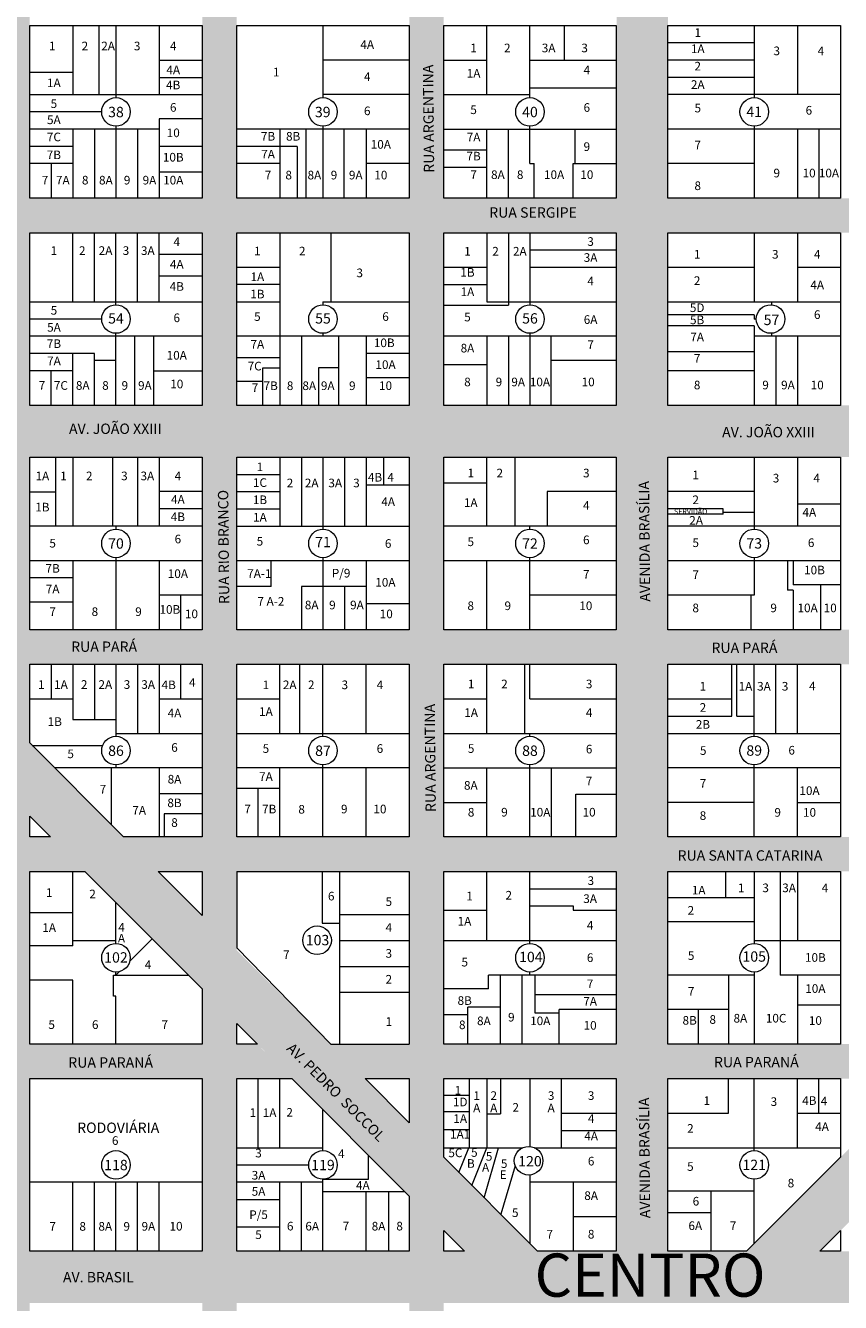
# Model space of a CAD drawing. Units: millimetres. Extents: x 2381 to 8553, y 1312 to 5993.
# Drawn here: x 5288 to 5760, y 3326 to 4066 of the extents above; entities that cross this region are included whole.
import ezdxf
from ezdxf.enums import TextEntityAlignment as Align

# ---------------------------------------------------------------- set-up
doc = ezdxf.new("R2010")
doc.units = ezdxf.units.MM
doc.linetypes.add('CENTER', pattern=[50.8, 31.75, -6.35, 6.35, -6.35])
doc.linetypes.add('CONTÍNUO', pattern=[0])
for name, color, linetype in [('00 - DEMARCAÇÃO DE QUADRAS', 3, 'Continuous'), ('00 - DIVISÃO DE LOTES', 251, 'Continuous'), ('00 - INSTITUCIONAIS', 30, 'Continuous'), ('00 - NÚMERO LOTES', 7, 'CONTÍNUO'), ('00 - PERÍMETROS BAIRROS E CIDADE', 30, 'Continuous'), ('00 - RECUO', 7, 'Continuous'), ('00 - TEXTO BAIRROS', 5, 'Continuous'), ('00 - TEXTO RUAS', 7, 'Continuous')]:
    doc.layers.add(name, color=color, linetype=linetype)
doc.layers.add('00 - TEXTO QUADRAS', color=4, linetype='CONTÍNUO', lineweight=18)
doc.styles.get("Standard").update_dxf_attribs({"font": 'arial.ttf'})

msp = doc.modelspace()

# ---------------------------------------------------------------- hatches: boundary and pattern name
at = {"layer": '00 - RECUO'}
h = msp.add_hatch(color=150, dxfattribs=at)
h.dxf.hatch_style = 1
h.paths.add_polyline_path([(5630.81, 4572.94), (5635.36, 4595.67), (5654.48, 4589.56), (5659.54, 4582.83), (5660.81, 4577.36), (5660.48, 4572.04), (5660.48, 3326.07), (5630.48, 3326.07)])
h = msp.add_hatch(color=150, dxfattribs=at)
h.dxf.hatch_style = 1
h.paths.add_polyline_path([(6568.87, 4219.12), (6603.48, 4211.07), (5748.48, 3356.07), (5706.06, 3356.07)])
h = msp.add_hatch(color=150, dxfattribs=at)
h.dxf.hatch_style = 1
h.paths.add_polyline_path([(5530.48, 2366.07), (5510.48, 2366.07), (5510.48, 4182.07), (5530.48, 4182.37)])
edge = h.paths.add_edge_path(flags=17)
edge.add_line((5510.48, 2466.07), (5510.48, 2366.07))
h = msp.add_hatch(color=150, dxfattribs=at)
h.dxf.hatch_style = 1
h.paths.add_polyline_path([(5290.48, 2956.07), (5270.48, 2956.07), (5270.48, 4174.07), (5290.48, 4174.07)])
h = msp.add_hatch(color=150, dxfattribs=at)
h.dxf.hatch_style = 1
h.paths.add_polyline_path([(5410.48, 2466.07), (5390.48, 2466.07), (5390.48, 4178.07), (5410.48, 4177.07)])
h = msp.add_hatch(color=150, dxfattribs=at)
h.dxf.hatch_style = 1
h.paths.add_polyline_path([(4755.74, 4142.82), (4805.48, 4151.98), (4805.48, 4135.5), (5584.91, 3356.07), (5542.48, 3356.07)])
h = msp.add_hatch(color=150, dxfattribs=at)
h.dxf.hatch_style = 1
h.paths.add_polyline_path([(4974.91, 3966.07), (4994.91, 3946.07), (6296.06, 3946.07), (6316.06, 3966.07)])
h = msp.add_hatch(color=150, dxfattribs=at)
h.dxf.hatch_style = 1
h.paths.add_polyline_path([(5094.91, 3846.07), (5124.91, 3816.07), (6166.06, 3816.07), (6195.92, 3846.07)])
h = msp.add_hatch(color=150, dxfattribs=at)
h.dxf.hatch_style = 1
h.paths.add_polyline_path([(5224.91, 3716.07), (5244.91, 3696.07), (6046.06, 3696.07), (6066.06, 3716.07)])
h = msp.add_hatch(color=150, dxfattribs=at)
h.dxf.hatch_style = 1
h.paths.add_polyline_path([(5290.48, 3596.07), (5290.48, 3576.07), (5322.48, 3576.07), (5302.48, 3596.07)])
h = msp.add_hatch(color=150, dxfattribs=at)
h.dxf.hatch_style = 1
h.paths.add_polyline_path([(5344.91, 3596.07), (5364.91, 3576.07), (5926.06, 3576.07), (5946.06, 3596.07)])
h = msp.add_hatch(color=150, dxfattribs=at)
h.dxf.hatch_style = 1
h.paths.add_polyline_path([(5290.48, 3476.07), (5290.48, 3456.07), (5442.48, 3456.07), (5422.48, 3476.07)])
h = msp.add_hatch(color=150, dxfattribs=at)
h.dxf.hatch_style = 1
h.paths.add_polyline_path([(5464.91, 3476.07), (5484.91, 3456.07), (5806.06, 3456.07), (5826.06, 3476.07)])
h = msp.add_hatch(color=150, dxfattribs=at)
h.dxf.hatch_style = 1
h.paths.add_polyline_path([(3086.98, 3175.27), (3086.98, 3144.67), (3775.68, 3144.67), (3795.68, 3144.67), (4660.48, 3325.47), (4680.48, 3326.07), (6819.49, 3326.07), (6819.49, 3356.07), (4660.48, 3356.07), (3795.68, 3175.27), (3775.68, 3175.27)])

# ---------------------------------------------------------------- linework, layer by layer
at = {"layer": '00 - DEMARCAÇÃO DE QUADRAS', "lineweight": 5}
for p, q in [((5290.48, 4066.07), (5390.48, 4066.07)), ((5290.48, 3966.07), (5290.48, 4066.07)), ((5390.48, 4066.07), (5390.48, 3966.07)), ((5410.48, 3966.07), (5410.48, 4066.07)), ((5410.48, 4066.07), (5510.48, 4066.07)), ((5510.48, 4066.07), (5510.48, 3966.07)), ((5530.48, 4066.07), (5630.48, 4066.07)), ((5530.48, 3966.07), (5530.48, 4066.07)), ((5630.48, 4066.07), (5630.48, 3966.07)), ((5660.48, 3966.07), (5660.48, 4066.07)), ((5660.48, 4066.07), (5760.48, 4066.07)), ((5760.48, 4066.07), (5760.48, 3966.07)), ((5390.48, 3966.07), (5290.48, 3966.07)), ((5510.48, 3966.07), (5410.48, 3966.07)), ((5630.48, 3966.07), (5530.48, 3966.07)), ((5760.48, 3966.07), (5660.48, 3966.07)), ((5290.48, 3846.07), (5290.48, 3946.07)), ((5290.48, 3946.07), (5390.48, 3946.07)), ((5390.48, 3946.07), (5390.48, 3846.07)), ((5410.48, 3846.07), (5410.48, 3946.07)), ((5410.48, 3946.07), (5510.48, 3946.07)), ((5510.48, 3946.07), (5510.48, 3846.07)), ((5530.48, 3846.07), (5530.48, 3946.07)), ((5530.48, 3946.07), (5630.48, 3946.07)), ((5630.48, 3946.07), (5630.48, 3846.07)), ((5660.48, 3846.07), (5660.48, 3946.07)), ((5660.48, 3946.07), (5760.48, 3946.07)), ((5760.48, 3946.07), (5760.48, 3846.07)), ((5390.48, 3846.07), (5290.48, 3846.07)), ((5510.48, 3846.07), (5410.48, 3846.07)), ((5630.48, 3846.07), (5530.48, 3846.07)), ((5760.48, 3846.07), (5660.48, 3846.07)), ((5290.48, 3816.07), (5390.48, 3816.07)), ((5290.48, 3716.07), (5290.48, 3816.07)), ((5390.48, 3816.07), (5390.48, 3716.07)), ((5410.48, 3716.07), (5410.48, 3816.07)), ((5410.48, 3816.07), (5510.48, 3816.07)), ((5510.48, 3816.07), (5510.48, 3716.07)), ((5530.48, 3816.07), (5630.48, 3816.07)), ((5530.48, 3716.07), (5530.48, 3816.07)), ((5630.48, 3816.07), (5630.48, 3716.07)), ((5660.48, 3716.07), (5660.48, 3816.07)), ((5660.48, 3816.07), (5760.48, 3816.07)), ((5760.48, 3816.07), (5760.48, 3716.07)), ((5390.48, 3716.07), (5290.48, 3716.07)), ((5510.48, 3716.07), (5410.48, 3716.07)), ((5630.48, 3716.07), (5530.48, 3716.07)), ((5760.48, 3716.07), (5660.48, 3716.07)), ((5290.48, 3696.07), (5390.48, 3696.07)), ((5290.48, 3650.5), (5290.48, 3696.07)), ((5390.48, 3696.07), (5390.48, 3596.07)), ((5410.48, 3596.07), (5410.48, 3696.07)), ((5410.48, 3696.07), (5510.48, 3696.07)), ((5510.48, 3696.07), (5510.48, 3596.07)), ((5530.48, 3696.07), (5630.48, 3696.07)), ((5530.48, 3596.07), (5530.48, 3696.07)), ((5630.48, 3696.07), (5630.48, 3596.07)), ((5660.48, 3596.07), (5660.48, 3696.07)), ((5660.48, 3696.07), (5760.48, 3696.07)), ((5760.48, 3696.07), (5760.48, 3596.07)), ((5344.91, 3596.07), (5290.48, 3650.5)), ((5302.48, 3596.07), (5290.48, 3608.07)), ((5290.48, 3596.07), (5290.48, 3608.07)), ((5302.48, 3596.07), (5290.48, 3596.07)), ((5390.48, 3596.07), (5344.91, 3596.07)), ((5510.48, 3596.07), (5410.48, 3596.07)), ((5630.48, 3596.07), (5530.48, 3596.07)), ((5760.48, 3596.07), (5660.48, 3596.07)), ((5290.48, 3476.07), (5290.48, 3576.07)), ((5290.48, 3576.07), (5322.48, 3576.07)), ((5390.48, 3508.07), (5322.48, 3576.07)), ((5364.91, 3576.07), (5390.48, 3576.07)), ((5390.48, 3550.5), (5364.91, 3576.07)), ((5390.48, 3576.07), (5390.48, 3550.5)), ((5410.48, 3576.07), (5510.48, 3576.07)), ((5410.48, 3576.07), (5410.48, 3531.8)), ((5510.48, 3576.07), (5510.48, 3476.07)), ((5530.48, 3476.07), (5530.48, 3576.07)), ((5530.48, 3576.07), (5630.48, 3576.07)), ((5630.48, 3576.07), (5630.48, 3476.07)), ((5660.48, 3476.07), (5660.48, 3576.07)), ((5660.48, 3576.07), (5760.48, 3576.07)), ((5760.48, 3576.07), (5760.48, 3476.07)), ((5410.48, 3531.8), (5464.99, 3476.07)), ((5390.48, 3508.07), (5390.48, 3476.07)), ((5422.48, 3476.07), (5410.48, 3488.07)), ((5410.48, 3476.07), (5410.48, 3488.07)), ((5390.48, 3476.07), (5290.48, 3476.07)), ((5422.48, 3476.07), (5410.48, 3476.07)), ((5464.99, 3476.07), (5510.48, 3476.07)), ((5630.48, 3476.07), (5530.48, 3476.07)), ((5760.48, 3476.07), (5660.48, 3476.07)), ((5290.48, 3456.07), (5390.48, 3456.07)), ((5290.48, 3356.07), (5290.48, 3456.07)), ((5390.48, 3456.07), (5390.48, 3356.07)), ((5410.48, 3356.07), (5410.48, 3456.07)), ((5410.48, 3456.07), (5442.48, 3456.07)), ((5442.48, 3456.07), (5510.48, 3388.07)), ((5510.48, 3430.5), (5484.91, 3456.07)), ((5484.91, 3456.07), (5510.48, 3456.07)), ((5510.48, 3456.07), (5510.48, 3430.5)), ((5530.48, 3456.07), (5630.48, 3456.07)), ((5530.48, 3410.5), (5530.48, 3456.07)), ((5630.48, 3456.07), (5630.48, 3356.07)), ((5660.48, 3356.07), (5660.48, 3456.07)), ((5660.48, 3456.07), (5760.48, 3456.07)), ((5760.48, 3456.07), (5760.48, 3410.5)), ((5584.91, 3356.07), (5530.48, 3410.5)), ((5706.06, 3356.07), (5760.48, 3410.5)), ((5510.48, 3388.07), (5510.48, 3356.07)), ((5542.48, 3356.07), (5530.48, 3368.07)), ((5530.48, 3356.07), (5530.48, 3368.07)), ((5748.48, 3356.07), (5760.48, 3368.07)), ((5760.48, 3368.07), (5760.48, 3356.07)), ((5390.48, 3356.07), (5290.48, 3356.07)), ((5510.48, 3356.07), (5410.48, 3356.07)), ((5542.48, 3356.07), (5530.48, 3356.07)), ((5630.48, 3356.07), (5584.91, 3356.07)), ((5706.06, 3356.07), (5660.48, 3356.07)), ((5760.48, 3356.07), (5748.48, 3356.07))]:
    msp.add_line(p, q, dxfattribs=at)
at = {"layer": '00 - DIVISÃO DE LOTES', "lineweight": 5}
for p, q in [((5315.48, 4066.07), (5315.48, 4026.07)), ((5330.48, 4066.07), (5330.48, 4026.07)), ((5340.48, 4066.07), (5340.48, 4024.35)), ((5365.48, 4066.07), (5365.48, 4026.07)), ((5460.48, 4066.07), (5460.48, 4024.35)), ((5555.48, 4026.07), (5555.48, 4066.07)), ((5580.48, 4024.35), (5580.48, 4066.07)), ((5600.48, 4046.07), (5600.48, 4066.07)), ((5710.48, 4066.07), (5710.48, 4024.35)), ((5735.48, 4066.07), (5735.48, 4026.07)), ((5710.48, 4056.07), (5660.48, 4056.07)), ((5365.48, 4046.07), (5390.48, 4046.07)), ((5510.48, 4046.07), (5460.48, 4046.07)), ((5530.48, 4046.07), (5555.48, 4046.07)), ((5580.48, 4046.07), (5630.48, 4046.07)), ((5710.48, 4046.07), (5660.48, 4046.07)), ((5290.48, 4039.07), (5315.48, 4039.07)), ((5365.48, 4036.07), (5390.48, 4036.07)), ((5710.48, 4036.07), (5660.48, 4036.07)), ((5290.48, 4026.07), (5390.48, 4026.07)), ((5510.48, 4026.07), (5460.48, 4026.07)), ((5530.48, 4026.07), (5580.48, 4026.07)), ((5580.48, 4030.07), (5630.48, 4030.07)), ((5760.48, 4026.07), (5660.48, 4026.07)), ((5332.21, 4016.07), (5290.48, 4016.07)), ((5390.48, 4012.07), (5365.48, 4012.07)), ((5365.48, 4012.07), (5365.48, 3966.07)), ((5365.48, 4006.07), (5290.48, 4006.07)), ((5315.48, 4006.07), (5315.48, 3966.07)), ((5327.98, 4006.07), (5327.98, 3966.07)), ((5340.48, 4007.8), (5340.48, 3966.07)), ((5352.98, 4006.07), (5352.98, 3966.07)), ((5510.48, 4006.07), (5410.48, 4006.07)), ((5435.48, 4006.07), (5435.48, 3966.07)), ((5450.48, 4006.07), (5450.48, 3966.07)), ((5460.48, 4007.8), (5460.48, 3966.07)), ((5472.48, 4006.07), (5472.48, 3966.07)), ((5485.48, 4006.07), (5485.48, 3966.07)), ((5530.48, 4006.07), (5630.48, 4006.07)), ((5555.48, 3966.07), (5555.48, 4006.07)), ((5567.98, 3966.07), (5567.98, 4006.07)), ((5580.48, 3986.07), (5580.48, 4007.8)), ((5606.48, 4006.07), (5606.48, 3986.07)), ((5760.48, 4006.07), (5660.48, 4006.07)), ((5710.48, 4007.8), (5710.48, 3966.07)), ((5735.48, 4006.07), (5735.48, 3966.07)), ((5747.98, 4006.07), (5747.98, 3966.07)), ((5315.48, 3996.07), (5290.48, 3996.07)), ((5390.48, 3996.07), (5365.48, 3996.07)), ((5445.48, 3996.07), (5410.48, 3996.07)), ((5445.48, 3996.07), (5445.48, 3966.07)), ((5530.48, 3994.07), (5555.48, 3994.07)), ((5315.48, 3986.07), (5290.48, 3986.07)), ((5302.98, 3986.07), (5302.98, 3966.07)), ((5390.48, 3981.07), (5365.48, 3981.07)), ((5435.48, 3986.07), (5410.48, 3986.07)), ((5510.48, 3986.07), (5485.48, 3986.07)), ((5530.48, 3984.07), (5555.48, 3984.07)), ((5580.48, 3986.07), (5582.98, 3986.07)), ((5582.98, 3966.07), (5582.98, 3986.07)), ((5605.48, 3966.07), (5605.48, 3986.07)), ((5605.48, 3986.07), (5630.48, 3986.07)), ((5710.48, 3986.07), (5660.48, 3986.07)), ((5315.48, 3906.07), (5315.48, 3946.07)), ((5327.98, 3906.07), (5327.98, 3946.07)), ((5340.48, 3904.35), (5340.48, 3946.07)), ((5352.98, 3906.07), (5352.98, 3946.07)), ((5365.48, 3906.07), (5365.48, 3946.07)), ((5435.48, 3946.07), (5435.48, 3846.07)), ((5465.08, 3946.07), (5465.08, 3906.07)), ((5555.48, 3946.07), (5555.48, 3906.07)), ((5567.98, 3946.07), (5567.98, 3904.07)), ((5580.48, 3946.07), (5580.48, 3904.35)), ((5710.48, 3946.07), (5710.48, 3906.07)), ((5735.48, 3946.07), (5735.48, 3906.07)), ((5580.48, 3936.07), (5630.48, 3936.07)), ((5365.48, 3933.57), (5390.48, 3933.57)), ((5365.48, 3921.07), (5390.48, 3921.07)), ((5410.48, 3926.07), (5435.48, 3926.07)), ((5530.48, 3926.07), (5555.48, 3926.07)), ((5580.48, 3926.07), (5630.48, 3926.07)), ((5660.48, 3926.07), (5710.48, 3926.07)), ((5735.48, 3926.07), (5760.48, 3926.07)), ((5435.48, 3916.07), (5410.48, 3916.07)), ((5530.48, 3916.07), (5555.48, 3916.07)), ((5290.48, 3906.07), (5390.48, 3906.07)), ((5410.48, 3906.07), (5435.48, 3906.07)), ((5460.48, 3906.07), (5460.48, 3904.35)), ((5460.48, 3906.07), (5510.48, 3906.07)), ((5555.48, 3906.07), (5630.48, 3906.07)), ((5660.48, 3906.07), (5760.48, 3906.07)), ((5720.48, 3906.07), (5720.48, 3904.33)), ((5530.48, 3904.07), (5567.98, 3904.07)), ((5710.48, 3898.42), (5660.48, 3898.42)), ((5710.48, 3898.42), (5710.48, 3896.07)), ((5332.21, 3896.07), (5290.48, 3896.07)), ((5710.48, 3892.07), (5660.48, 3892.07)), ((5711.7, 3896.07), (5710.48, 3896.07)), ((5710.48, 3892.07), (5710.48, 3846.07)), ((5390.48, 3886.07), (5290.48, 3886.07)), ((5340.48, 3846.07), (5340.48, 3887.8)), ((5351.48, 3846.07), (5351.48, 3886.07)), ((5362.48, 3846.07), (5362.48, 3886.07)), ((5510.48, 3886.07), (5410.48, 3886.07)), ((5447.98, 3886.07), (5447.98, 3846.07)), ((5460.48, 3887.8), (5460.48, 3886.07)), ((5469.48, 3886.07), (5469.48, 3846.07)), ((5485.48, 3886.07), (5485.48, 3846.07)), ((5630.48, 3886.07), (5530.48, 3886.07)), ((5555.48, 3886.07), (5555.48, 3846.07)), ((5567.98, 3886.07), (5567.98, 3846.07)), ((5580.48, 3887.8), (5580.48, 3846.07)), ((5592.48, 3886.07), (5592.48, 3846.07)), ((5760.48, 3886.07), (5710.48, 3886.07)), ((5720.48, 3887.81), (5720.48, 3886.07)), ((5722.98, 3886.07), (5722.98, 3846.07)), ((5735.48, 3886.07), (5735.48, 3846.07)), ((5327.98, 3876.07), (5290.48, 3876.07)), ((5315.48, 3846.07), (5315.48, 3876.07)), ((5327.98, 3846.07), (5327.98, 3876.07)), ((5510.48, 3876.07), (5485.48, 3876.07)), ((5710.48, 3877.07), (5660.48, 3877.07)), ((5340.48, 3872.07), (5327.98, 3872.07)), ((5435.48, 3873.57), (5410.48, 3873.57)), ((5555.48, 3869.47), (5530.48, 3869.47)), ((5630.48, 3872.07), (5592.48, 3872.07)), ((5315.48, 3866.07), (5290.48, 3866.07)), ((5302.98, 3846.07), (5302.98, 3866.07)), ((5362.48, 3866.07), (5390.48, 3866.07)), ((5435.48, 3867.57), (5425.33, 3867.57)), ((5425.33, 3867.57), (5425.33, 3846.07)), ((5457.98, 3867.81), (5457.98, 3846.07)), ((5469.48, 3867.81), (5457.98, 3867.81)), ((5510.48, 3862.07), (5485.48, 3862.07)), ((5710.48, 3866.07), (5660.48, 3866.07)), ((5425.33, 3859.92), (5410.48, 3859.92)), ((5305.48, 3816.07), (5305.48, 3776.07)), ((5315.48, 3816.07), (5315.48, 3776.07)), ((5338.48, 3816.07), (5338.48, 3776.07)), ((5352.98, 3816.07), (5352.98, 3776.07)), ((5365.48, 3816.07), (5365.48, 3776.07)), ((5435.48, 3816.07), (5435.48, 3776.07)), ((5447.98, 3816.07), (5447.98, 3776.07)), ((5460.48, 3816.07), (5460.48, 3774.35)), ((5472.98, 3816.07), (5472.98, 3776.07)), ((5485.48, 3816.07), (5485.48, 3776.07)), ((5495.48, 3816.07), (5495.48, 3800.07)), ((5555.48, 3776.07), (5555.48, 3816.07)), ((5571.98, 3776.07), (5571.98, 3816.07)), ((5710.48, 3816.07), (5710.48, 3774.35)), ((5735.48, 3816.07), (5735.48, 3776.07)), ((5410.48, 3806.07), (5435.48, 3806.07)), ((5305.48, 3795.87), (5290.48, 3795.87)), ((5390.48, 3796.07), (5365.48, 3796.07)), ((5410.48, 3796.07), (5435.48, 3796.07)), ((5485.48, 3800.07), (5510.48, 3800.07)), ((5555.48, 3801.07), (5530.48, 3801.07)), ((5590.48, 3796.07), (5590.48, 3776.07)), ((5630.48, 3796.07), (5590.48, 3796.07)), ((5710.48, 3796.07), (5660.48, 3796.07)), ((5735.48, 3789.07), (5760.48, 3789.07)), ((5390.48, 3786.07), (5365.48, 3786.07)), ((5410.48, 3786.07), (5435.48, 3786.07)), ((5692.48, 3786.07), (5660.48, 3786.07)), ((5692.48, 3783.07), (5660.48, 3783.07)), ((5692.48, 3783.07), (5692.48, 3786.07)), ((5710.48, 3784.07), (5692.48, 3784.07)), ((5390.48, 3776.07), (5290.48, 3776.07)), ((5340.48, 3776.07), (5340.48, 3774.35)), ((5410.48, 3776.07), (5510.48, 3776.07)), ((5630.48, 3776.07), (5530.48, 3776.07)), ((5580.48, 3774.35), (5580.48, 3776.07)), ((5760.48, 3776.07), (5660.48, 3776.07)), ((5340.48, 3757.8), (5340.48, 3716.07)), ((5460.48, 3757.8), (5460.48, 3716.07)), ((5580.48, 3716.07), (5580.48, 3757.8)), ((5710.48, 3757.8), (5710.48, 3736.07)), ((5390.48, 3756.07), (5290.48, 3756.07)), ((5315.48, 3756.07), (5315.48, 3716.07)), ((5365.48, 3756.07), (5365.48, 3716.07)), ((5510.48, 3756.07), (5410.48, 3756.07)), ((5430.48, 3741.07), (5430.48, 3756.07)), ((5485.48, 3756.07), (5485.48, 3716.07)), ((5630.48, 3756.07), (5530.48, 3756.07)), ((5555.48, 3716.07), (5555.48, 3756.07)), ((5760.48, 3756.07), (5660.48, 3756.07)), ((5729.68, 3756.07), (5729.68, 3739.07)), ((5732.98, 3756.07), (5732.98, 3742.07)), ((5315.48, 3746.07), (5290.48, 3746.07)), ((5390.48, 3736.07), (5365.48, 3736.07)), ((5377.98, 3736.07), (5377.98, 3716.07)), ((5430.48, 3741.07), (5410.48, 3741.07)), ((5485.48, 3741.07), (5447.98, 3741.07)), ((5447.98, 3741.07), (5447.98, 3716.07)), ((5472.98, 3741.07), (5472.98, 3716.07)), ((5630.48, 3736.07), (5580.48, 3736.07)), ((5710.48, 3736.07), (5660.48, 3736.07)), ((5708.48, 3736.07), (5708.48, 3716.07)), ((5732.98, 3739.07), (5729.68, 3739.07)), ((5760.48, 3742.07), (5732.98, 3742.07)), ((5732.98, 3739.07), (5732.98, 3716.07)), ((5748.98, 3742.07), (5748.98, 3716.07)), ((5315.48, 3732.07), (5290.48, 3732.07)), ((5510.48, 3731.07), (5485.48, 3731.07)), ((5302.98, 3696.07), (5302.98, 3676.07)), ((5315.48, 3696.07), (5315.48, 3664.07)), ((5327.98, 3696.07), (5327.98, 3664.07)), ((5340.48, 3696.07), (5340.48, 3654.35)), ((5352.98, 3696.07), (5352.98, 3656.07)), ((5365.48, 3696.07), (5365.48, 3656.07)), ((5377.98, 3696.07), (5377.98, 3676.07)), ((5435.48, 3656.07), (5435.48, 3696.07)), ((5446.98, 3656.07), (5446.98, 3696.07)), ((5460.48, 3654.35), (5460.48, 3696.07)), ((5485.48, 3656.07), (5485.48, 3696.07)), ((5555.48, 3656.07), (5555.48, 3696.07)), ((5577.48, 3656.07), (5577.48, 3696.07)), ((5580.48, 3676.07), (5580.48, 3696.07)), ((5697.48, 3666.07), (5697.48, 3696.07)), ((5700.48, 3666.07), (5700.48, 3696.07)), ((5710.48, 3654.35), (5710.48, 3696.07)), ((5722.98, 3656.07), (5722.98, 3696.07)), ((5735.48, 3656.07), (5735.48, 3696.07)), ((5290.48, 3676.07), (5315.48, 3676.07)), ((5365.48, 3676.07), (5390.48, 3676.07)), ((5410.48, 3676.07), (5435.48, 3676.07)), ((5530.48, 3676.07), (5555.48, 3676.07)), ((5580.48, 3676.07), (5630.48, 3676.07)), ((5660.48, 3676.07), (5697.48, 3676.07)), ((5660.48, 3666.07), (5697.48, 3666.07)), ((5700.48, 3666.07), (5710.48, 3666.07)), ((5340.48, 3656.07), (5390.48, 3656.07)), ((5410.48, 3656.07), (5510.48, 3656.07)), ((5530.48, 3656.07), (5630.48, 3656.07)), ((5580.48, 3654.35), (5580.48, 3656.07)), ((5660.48, 3656.07), (5760.48, 3656.07)), ((5291.91, 3649.07), (5332.77, 3649.07)), ((5390.48, 3636.07), (5304.91, 3636.07)), ((5337.68, 3636.07), (5337.68, 3603.3)), ((5340.48, 3637.8), (5340.48, 3636.07)), ((5365.48, 3636.07), (5365.48, 3596.07)), ((5510.48, 3636.07), (5410.48, 3636.07)), ((5435.48, 3596.07), (5435.48, 3636.07)), ((5460.48, 3596.07), (5460.48, 3637.8)), ((5485.48, 3596.07), (5485.48, 3636.07)), ((5530.48, 3636.07), (5630.48, 3636.07)), ((5555.48, 3596.07), (5555.48, 3636.07)), ((5580.48, 3596.07), (5580.48, 3637.8)), ((5592.98, 3596.07), (5592.98, 3636.07)), ((5760.48, 3636.07), (5660.48, 3636.07)), ((5710.48, 3596.07), (5710.48, 3637.8)), ((5735.48, 3596.07), (5735.48, 3636.07)), ((5390.48, 3621.07), (5365.48, 3621.07)), ((5435.48, 3624.07), (5410.48, 3624.07)), ((5422.98, 3596.07), (5422.98, 3624.07)), ((5606.98, 3620.77), (5630.48, 3620.77)), ((5606.98, 3596.07), (5606.98, 3620.77)), ((5530.48, 3616.07), (5555.48, 3616.07)), ((5710.48, 3616.07), (5660.48, 3616.07)), ((5735.48, 3616.07), (5760.48, 3616.07)), ((5368.48, 3609.42), (5368.48, 3596.07)), ((5390.48, 3609.42), (5368.48, 3609.42)), ((5315.48, 3533.07), (5315.48, 3576.07)), ((5460.08, 3576.07), (5460.08, 3546.07)), ((5470.08, 3576.07), (5470.08, 3476.07)), ((5555.48, 3536.07), (5555.48, 3576.07)), ((5580.48, 3534.35), (5580.48, 3576.07)), ((5693.82, 3576.07), (5693.82, 3561.07)), ((5710.48, 3576.07), (5710.48, 3534.35)), ((5725.48, 3576.07), (5725.48, 3516.07)), ((5735.48, 3576.07), (5735.48, 3536.07)), ((5580.48, 3566.07), (5630.48, 3566.07)), ((5340.48, 3534.35), (5340.48, 3558.07)), ((5660.48, 3561.07), (5710.48, 3561.07)), ((5315.48, 3552.07), (5290.48, 3552.07)), ((5470.08, 3551.07), (5510.48, 3551.07)), ((5530.48, 3553.57), (5555.48, 3553.57)), ((5580.48, 3556.07), (5605.48, 3556.07)), ((5605.48, 3556.07), (5605.48, 3553.57)), ((5605.48, 3553.57), (5630.48, 3553.57)), ((5460.08, 3546.07), (5470.08, 3546.07)), ((5660.48, 3547.07), (5710.48, 3547.07)), ((5315.48, 3536.07), (5340.48, 3536.07)), ((5348.52, 3524.11), (5361.48, 3537.07)), ((5470.08, 3536.07), (5510.48, 3536.07)), ((5530.48, 3536.07), (5630.48, 3536.07)), ((5710.48, 3536.07), (5760.48, 3536.07)), ((5315.48, 3533.07), (5290.48, 3533.07)), ((5470.08, 3521.07), (5510.48, 3521.07)), ((5339.08, 3516.07), (5382.48, 3516.07)), ((5339.08, 3503.77), (5339.08, 3516.07)), ((5340.48, 3516.07), (5342.44, 3518.03)), ((5340.48, 3516.07), (5340.48, 3517.8)), ((5630.48, 3516.07), (5556.48, 3516.07)), ((5556.48, 3508.07), (5556.48, 3516.07)), ((5563.48, 3476.07), (5563.48, 3516.07)), ((5575.98, 3476.07), (5575.98, 3516.07)), ((5580.48, 3516.07), (5580.48, 3517.8)), ((5583.48, 3494.07), (5583.48, 3516.07)), ((5710.48, 3516.07), (5660.48, 3516.07)), ((5695.48, 3516.07), (5695.48, 3476.07)), ((5710.48, 3517.8), (5710.48, 3476.07)), ((5760.48, 3516.07), (5725.48, 3516.07)), ((5735.48, 3516.07), (5735.48, 3476.07)), ((5315.48, 3513.07), (5290.48, 3513.07)), ((5315.48, 3476.07), (5315.48, 3513.07)), ((5470.08, 3506.07), (5510.48, 3506.07)), ((5556.48, 3508.07), (5530.48, 3508.07)), ((5340.48, 3503.77), (5339.08, 3503.77)), ((5340.48, 3476.07), (5340.48, 3503.77)), ((5630.48, 3504.57), (5583.48, 3504.57)), ((5544.48, 3493.07), (5530.48, 3493.07)), ((5544.48, 3476.07), (5544.48, 3497.4)), ((5563.48, 3497.4), (5544.48, 3497.4)), ((5597.48, 3494.07), (5583.48, 3494.07)), ((5597.48, 3476.07), (5597.48, 3496.07)), ((5630.48, 3496.07), (5597.48, 3496.07)), ((5695.48, 3496.07), (5660.48, 3496.07)), ((5677.98, 3496.07), (5677.98, 3476.07)), ((5760.48, 3498.57), (5735.48, 3498.57)), ((5422.98, 3416.07), (5422.98, 3456.07)), ((5435.48, 3416.07), (5435.48, 3456.07)), ((5545.28, 3456.07), (5545.28, 3416.07)), ((5555.48, 3456.07), (5555.48, 3416.07)), ((5563.48, 3456.07), (5563.48, 3435.71)), ((5580.48, 3456.07), (5580.48, 3416.72)), ((5598.48, 3456.07), (5598.48, 3416.07)), ((5695.48, 3436.07), (5695.48, 3456.07)), ((5710.48, 3414.35), (5710.48, 3456.07)), ((5735.48, 3416.07), (5735.48, 3456.07)), ((5747.98, 3436.07), (5747.98, 3456.07)), ((5530.48, 3446.57), (5545.28, 3446.57)), ((5460.48, 3414.35), (5460.48, 3438.07)), ((5530.48, 3437.07), (5545.28, 3437.07)), ((5555.48, 3435.71), (5563.48, 3435.71)), ((5598.48, 3436.07), (5630.48, 3436.07)), ((5660.48, 3436.07), (5695.48, 3436.07)), ((5735.48, 3436.07), (5760.48, 3436.07)), ((5530.48, 3426.57), (5545.28, 3426.57)), ((5598.48, 3426.07), (5630.48, 3426.07)), ((5410.48, 3416.07), (5460.48, 3416.07)), ((5486.77, 3411.79), (5486.77, 3397.57)), ((5530.48, 3416.07), (5576.39, 3416.07)), ((5539.25, 3401.73), (5544.98, 3416.07)), ((5546.82, 3394.17), (5555.48, 3416.07)), ((5553.89, 3387.09), (5562.18, 3416.07)), ((5575.09, 3416.07), (5574.83, 3415.18)), ((5582.97, 3416.07), (5630.48, 3416.07)), ((5660.48, 3416.07), (5760.48, 3416.07)), ((5410.48, 3406.07), (5452.21, 3406.07)), ((5571.94, 3405.56), (5563.51, 3377.48)), ((5390.48, 3396.07), (5290.48, 3396.07)), ((5315.48, 3356.07), (5315.48, 3396.07)), ((5327.98, 3356.07), (5327.98, 3396.07)), ((5340.48, 3356.07), (5340.48, 3396.07)), ((5352.98, 3356.07), (5352.98, 3396.07)), ((5365.48, 3356.07), (5365.48, 3396.07)), ((5460.48, 3396.07), (5410.48, 3396.07)), ((5435.48, 3356.07), (5435.48, 3396.07)), ((5447.98, 3356.07), (5447.98, 3396.07)), ((5460.48, 3356.07), (5460.48, 3397.8)), ((5486.77, 3397.57), (5460.48, 3397.57)), ((5580.48, 3400.24), (5580.48, 3360.5)), ((5630.48, 3396.07), (5580.48, 3396.07)), ((5605.48, 3396.07), (5605.48, 3356.07)), ((5710.48, 3360.5), (5710.48, 3397.8)), ((5507.98, 3390.57), (5460.48, 3390.57)), ((5485.48, 3356.07), (5485.48, 3390.57)), ((5498.73, 3356.07), (5498.73, 3390.57)), ((5660.48, 3391.07), (5710.48, 3391.07)), ((5685.48, 3356.07), (5685.48, 3391.07)), ((5435.48, 3385.77), (5410.48, 3385.77)), ((5630.48, 3376.07), (5605.48, 3376.07)), ((5660.48, 3378.57), (5685.48, 3378.57)), ((5435.48, 3369.97), (5410.48, 3369.97))]:
    msp.add_line(p, q, dxfattribs=at)
msp.add_lwpolyline([(5315.48, 3664.07), (5340.48, 3664.07)], dxfattribs=at)
at = {"layer": '00 - PERÍMETROS BAIRROS E CIDADE', "linetype": 'CENTER', "lineweight": 5}
for points, knots in [([(2622.12, 3645.35), (2855.2, 3702.26), (3088.28, 3759.18), (3321.36, 3816.09), (3701.76, 3912.08), (4082.16, 4008.08), (4462.56, 4104.07), (4470.73, 4105.99), (4478.91, 4107.91), (4487.08, 4109.83), (4512.95, 4115.35), (4538.81, 4120.88), (4564.68, 4126.4), (4570.07, 4127.4), (4575.47, 4128.4), (4580.86, 4129.4), (4607.88, 4135.11), (4634.91, 4140.82), (4661.94, 4146.53), (4700.72, 4152.16), (4739.49, 4157.8), (4778.27, 4163.44), (4829.33, 4168.33), (4880.4, 4173.21), (4931.46, 4178.1), (4931.64, 4178.11), (4931.83, 4178.12), (4952.81, 4179.3), (4973.64, 4180.14), (5036.2, 4182.12), (5078.02, 4182.7), (5130.47, 4183.83), (5141.1, 4184.08), (5162.35, 4184.65), (5172.97, 4184.97), (5204.82, 4185.98), (5226.05, 4186.75), (5289.7, 4189.19), (5332.11, 4190.97), (5389.5, 4193.06), (5404.49, 4193.57), (5434.48, 4194.52), (5449.48, 4194.97), (5494.48, 4196.27), (5524.49, 4197.06), (5575.01, 4198.45), (5595.52, 4199.02), (5620.85, 4199.78), (5625.67, 4199.93), (5630.48, 4200.08)], [0, 0, 0, 0, 1, 1, 1, 2, 2, 2, 3, 3, 3, 4, 4, 4, 5, 5, 5, 6, 6, 6, 7, 7, 7, 8, 8, 8, 8.555741, 8.555741, 71.239913, 71.239913, 196.608258, 196.608258, 228.44929, 228.44929, 260.290322, 260.290322, 323.972385, 323.972385, 451.336513, 451.336513, 496.367317, 496.367317, 541.398121, 541.398121, 631.459729, 631.459729, 692.997455, 692.997455, 707.453052, 707.453052, 707.453052, 707.453052]), ([(2788.69, 3719.45), (2912.48, 3749.69), (3036.27, 3779.93), (3160.06, 3810.17), (3211.29, 3822.68), (3262.52, 3835.2), (3313.76, 3847.72), (3694.18, 3943.72), (4074.61, 4039.72), (4455.04, 4135.72), (4463.35, 4137.67), (4471.66, 4139.62), (4479.97, 4141.57), (4493.01, 4144.36), (4506.06, 4147.14), (4519.1, 4149.93), (4532.17, 4152.72), (4545.25, 4155.52), (4558.32, 4158.31), (4563.72, 4159.31), (4569.13, 4160.31), (4574.53, 4161.31), (4601.88, 4167.08), (4629.23, 4172.84), (4656.57, 4178.6), (4707.99, 4186.13), (4759.67, 4193.7), (4825.08, 4201.28), (4838.44, 4202.72), (4864.33, 4205.26), (4876.86, 4206.38), (4899.61, 4208.16), (4909.82, 4208.87), (4930.23, 4210.11), (4940.42, 4210.65), (4972.08, 4212.13), (4993.52, 4212.84), (5030.74, 4213.82), (5046.55, 4214.16), (5075.78, 4214.73), (5089.21, 4214.98), (5112.66, 4215.45), (5122.69, 4215.66), (5145.09, 4216.19), (5157.46, 4216.53), (5199.71, 4217.79), (5229.6, 4218.9), (5279.63, 4220.85), (5299.74, 4221.66), (5336.4, 4223.1), (5352.94, 4223.75), (5381.95, 4224.81), (5394.41, 4225.24), (5419.33, 4226.06), (5431.78, 4226.45), (5473.47, 4227.7), (5502.7, 4228.49), (5555.31, 4229.92), (5578.71, 4230.55), (5611.56, 4231.52), (5621.02, 4231.8), (5630.48, 4232.1)], [0, 0, 0, 0, 1, 1, 1, 2, 2, 2, 3, 3, 3, 4, 4, 4, 5, 5, 5, 6, 6, 6, 7, 7, 7, 8, 8, 8, 163.681133, 163.681133, 203.54867, 203.54867, 240.773893, 240.773893, 271.031924, 271.031924, 301.289956, 301.289956, 365.096603, 365.096603, 412.314139, 412.314139, 452.602607, 452.602607, 482.761729, 482.761729, 520.077249, 520.077249, 610.056857, 610.056857, 670.458343, 670.458343, 720.061502, 720.061502, 757.355675, 757.355675, 794.649847, 794.649847, 882.280396, 882.280396, 952.559713, 952.559713, 981.017058, 981.017058, 981.017058, 981.017058])]:
    msp.add_open_spline(points, degree=3, knots=knots, dxfattribs=at)
at = {"layer": '00 - TEXTO QUADRAS', "lineweight": 5}
for centre in [(5340.48, 4016.07), (5460.48, 4016.07), (5580.48, 4016.07), (5710.48, 4016.07), (5340.48, 3896.07), (5460.48, 3896.07), (5580.48, 3896.07), (5719.98, 3896.07), (5340.48, 3766.07), (5460.48, 3766.07), (5580.48, 3766.07), (5710.48, 3766.07), (5340.48, 3646.07), (5460.48, 3646.07), (5580.48, 3646.07), (5710.48, 3646.07), (5457.08, 3536.2), (5340.48, 3526.07), (5580.48, 3526.07), (5710.48, 3526.07), (5340.48, 3406.07), (5460.48, 3406.07), (5579.68, 3408.48), (5710.48, 3406.07)]:
    msp.add_circle(centre, 8.28, dxfattribs=at)

# ---------------------------------------------------------------- texts
at = {"layer": '00 - INSTITUCIONAIS', "lineweight": 5}
for s, height, p in [('SERVIDÃO', 3, (5673.63, 3783.08)), ('RODOVIÁRIA', 6, (5341.79, 3424.61))]:
    msp.add_text(s, height=height, dxfattribs=at).set_placement(p, align=Align.CENTER)
at = {"layer": '00 - NÚMERO LOTES', "lineweight": 5}
for s, p in [('1', (5677.74, 4059.49)), ('1', (5303.51, 4051.72)), ('2', (5322.47, 4051.72)), ('2A', (5335.92, 4051.72)), ('3', (5352.77, 4051.72)), ('4', (5373.68, 4051.72)), ('4A', (5486.13, 4052.55)), ('1', (5547.79, 4050.58)), ('2', (5567.32, 4050.58)), ('3A', (5591.3, 4050.58)), ('3', (5612.15, 4050.58)), ('1A', (5677.74, 4050.1)), ('3', (5723.53, 4048.9)), ('4', (5749.13, 4048.9)), ('4A', (5373.68, 4037.89)), ('1', (5433.34, 4036.6)), ('4', (5486.13, 4033.91)), ('1A', (5547.79, 4035.85)), ('4', (5613.44, 4037.79)), ('2', (5677.74, 4040.06)), ('1A', (5304.48, 4030.39)), ('4B', (5373.68, 4029.15)), ('2A', (5677.74, 4029.37)), ('5', (5304.48, 4018.33)), ('6', (5373.68, 4016.16)), ('6', (5486.13, 4014.16)), ('5', (5547.79, 4014.8)), ('6', (5613.44, 4016.1)), ('5', (5677.74, 4015.77)), ('6', (5742.16, 4014.48)), ('5A', (5304.48, 4008.98)), ('7C', (5304.48, 3999.04)), ('10', (5373.68, 4001.43)), ('7B', (5428.64, 3999.42)), ('8B', (5443.19, 3999.42)), ('7A', (5547.79, 3998.94)), ('10A', (5494.03, 3994.73)), ('9', (5613.44, 3993.43)), ('7', (5677.74, 3994.4)), ('7B', (5304.48, 3988.68)), ('10B', (5373.68, 3987.28)), ('7A', (5428.64, 3989.07)), ('7B', (5547.79, 3987.93)), ('7', (5428.64, 3976.94)), ('8', (5440.6, 3976.94)), ('8A', (5455.51, 3976.94)), ('9', (5466.85, 3976.94)), ('9A', (5479.49, 3976.94)), ('10', (5494.03, 3976.94)), ('7', (5547.79, 3977.17)), ('8A', (5561.88, 3977.17)), ('8', (5574.79, 3977.17)), ('10A', (5594.48, 3977.17)), ('10', (5613.44, 3977.17)), ('9', (5723.53, 3978.12)), ('10', (5742.3, 3978.12)), ('10A', (5753.8, 3978.12)), ('7', (5299.36, 3974.01)), ('7A', (5309.66, 3974.01)), ('8', (5322.63, 3974.01)), ('8A', (5334.62, 3974.01)), ('9', (5346.93, 3974.01)), ('9A', (5359.9, 3974.01)), ('10A', (5373.68, 3974.01)), ('8', (5677.74, 3970.77)), ('4', (5375.72, 3938.31)), ('3', (5615.62, 3938.45)), ('1', (5304.53, 3933.2)), ('2', (5320.93, 3933.2)), ('2A', (5334.44, 3933.2)), ('3', (5346.27, 3933.2)), ('3A', (5358.94, 3933.2)), ('1', (5422.45, 3932.93)), ('2', (5448.47, 3932.93)), ('1', (5544.24, 3932.83)), ('2', (5560.52, 3932.83)), ('2A', (5574.6, 3932.83)), ('1', (5677.39, 3931.04)), ('3', (5722.69, 3931.04)), ('4', (5747, 3931.04)), ('4A', (5375.72, 3925.28)), ('3A', (5615.62, 3929.2)), ('1A', (5422.45, 3918.03)), ('3', (5481.78, 3920.31)), ('1B', (5544.24, 3920.59)), ('4', (5615.62, 3915.53)), ('2', (5677.39, 3915.81)), ('4B', (5375.72, 3912.43)), ('1B', (5422.45, 3908.03)), ('1A', (5544.24, 3909.34)), ('4A', (5747, 3913.28)), ('5', (5304.53, 3898.61)), ('6', (5375.72, 3894.28)), ('5', (5422.45, 3894.99)), ('6', (5496.76, 3894.99)), ('5', (5544.24, 3894.71)), ('6A', (5615.62, 3893.25)), ('5D', (5677.39, 3900.12)), ('5B', (5677.39, 3893.08)), ('6', (5747, 3896.12)), ('5A', (5304.53, 3888.74)), ('7B', (5304.53, 3879.32)), ('7A', (5422.45, 3878.96)), ('10B', (5496, 3879.8)), ('7', (5615.62, 3878.68)), ('7A', (5677.39, 3883.18)), ('10A', (5375.72, 3872.57)), ('8A', (5544.24, 3876.71)), ('7A', (5304.53, 3869.33)), ('7C', (5420.88, 3866.3)), ('10A', (5496.76, 3867.14)), ('7', (5677.39, 3870.8)), ('8', (5544.24, 3857.11)), ('9', (5562.47, 3857.11)), ('9A', (5573.64, 3857.11)), ('10A', (5586.26, 3857.11)), ('10', (5614.21, 3857.11)), ('7', (5297.56, 3855.08)), ('7C', (5308.54, 3855.08)), ('8A', (5321.21, 3855.08)), ('8', (5334.38, 3855.08)), ('9', (5345.61, 3855.08)), ('9A', (5357.25, 3855.08)), ('10', (5375.72, 3855.92)), ('7', (5421.06, 3853.77)), ('7B', (5430.17, 3854.93)), ('8', (5441.43, 3854.93)), ('8A', (5452.53, 3854.93)), ('9A', (5463.25, 3854.93)), ('9', (5477.47, 3854.93)), ('10', (5496.76, 3854.97)), ('8', (5677.39, 3855.34)), ('9', (5717.06, 3855.34)), ('9A', (5730.02, 3855.34)), ('10', (5747, 3855.34)), ('1', (5423.94, 3807.95)), ('1', (5546.14, 3804.35)), ('2', (5562.97, 3804.35)), ('3', (5613.13, 3804.35)), ('1A', (5297.82, 3802.68)), ('1', (5310.04, 3802.68)), ('2', (5324.99, 3802.68)), ('3', (5345.37, 3802.68)), ('3A', (5358.69, 3802.68)), ('4', (5376.37, 3802.68)), ('1C', (5423.94, 3798.82)), ('2', (5441.36, 3798.6)), ('2A', (5453.93, 3798.6)), ('3A', (5467.59, 3798.6)), ('3', (5479.89, 3798.6)), ('4B', (5490.67, 3801.93)), ('4', (5499.74, 3801.93)), ('1', (5676.54, 3803.29)), ('3', (5723.11, 3801.4)), ('4', (5746.64, 3801.4)), ('1B', (5297.82, 3784.61)), ('4A', (5376.37, 3789.05)), ('1B', (5423.94, 3788.86)), ('4A', (5498.27, 3787.75)), ('1A', (5546.14, 3787.21)), ('4', (5613.13, 3785.57)), ('2', (5676.54, 3788.84)), ('4B', (5376.37, 3779.01)), ('1A', (5423.94, 3778.76)), ('2A', (5676.8, 3776.94)), ('4A', (5742.43, 3781.63)), ('5', (5303.77, 3763.7)), ('6', (5376.37, 3766.14)), ('5', (5423.94, 3764.82)), ('6', (5498.27, 3763.54)), ('5', (5546.14, 3764.54)), ('6', (5613.13, 3765.64)), ('5', (5676.54, 3764)), ('6', (5743.48, 3764)), ('7B', (5303.77, 3749.13)), ('10A', (5376.37, 3746.05)), ('7A-1', (5423.59, 3746.14)), ('P/9', (5470.98, 3746.36)), ('7', (5613.13, 3745.71)), ('7', (5676.54, 3745.43)), ('10B', (5745.41, 3748.16)), ('10A', (5496.66, 3741.07)), ('7A', (5303.77, 3737.19)), ('7', (5303.77, 3724.06)), ('8', (5328.25, 3724.06)), ('9', (5353.53, 3724.06)), ('10B', (5371.73, 3725.35)), ('7 A-2', (5430.29, 3730.03)), ('8A', (5453.93, 3727.91)), ('9', (5465.95, 3727.91)), ('9A', (5480.16, 3727.91)), ('8', (5546.14, 3727.47)), ('9', (5567.61, 3727.47)), ('10', (5612.85, 3727.47)), ('8', (5676.54, 3726.22)), ('9', (5721.74, 3726.22)), ('10A', (5741.42, 3726.22)), ('10', (5754.53, 3726.22)), ('10', (5384.23, 3722.77)), ('10', (5497.17, 3722.77)), ('1', (5297.24, 3681.85)), ('1A', (5308.58, 3681.85)), ('2', (5322.06, 3681.85)), ('2A', (5334.32, 3681.85)), ('3', (5346.88, 3681.85)), ('3A', (5359.14, 3681.85)), ('4B', (5371.04, 3681.67)), ('4', (5384.72, 3683.03)), ('1', (5427.41, 3681.67)), ('2A', (5441.2, 3681.67)), ('2', (5453.7, 3681.67)), ('3', (5473.13, 3681.67)), ('4', (5493.5, 3681.67)), ('1', (5546.36, 3682.17)), ('2', (5565.67, 3682.17)), ('3', (5614.76, 3682.17)), ('1', (5680.76, 3680.84)), ('1A', (5705.39, 3680.84)), ('3A', (5716.12, 3680.84)), ('3', (5728.37, 3680.84)), ('4', (5744.17, 3680.92)), ('4A', (5374.4, 3665.28)), ('1A', (5427.41, 3666.2)), ('1A', (5546.36, 3665.58)), ('4', (5614.76, 3665.58)), ('2', (5680.76, 3668.55)), ('1B', (5305.02, 3660.38)), ('2B', (5680.76, 3658.75)), ('5', (5314.21, 3641.71)), ('6', (5374.4, 3645.38)), ('5', (5427.41, 3644.77)), ('6', (5493.5, 3644.77)), ('5', (5546.36, 3644.77)), ('6', (5614.76, 3644.46)), ('5', (5680.92, 3643.62)), ('6', (5732.19, 3643.78)), ('8A', (5374.4, 3627.01)), ('7A', (5427.41, 3628.54)), ('7', (5332.91, 3621.2)), ('8A', (5546.18, 3623.42)), ('7', (5614.76, 3625.97)), ('7', (5680.76, 3624.56)), ('10A', (5742.53, 3620.36)), ('8B', (5374.4, 3613.32)), ('7A', (5353.93, 3609.02)), ('7', (5416.75, 3609.72)), ('7B', (5429.31, 3609.72)), ('8', (5448.09, 3609.6)), ('9', (5472.82, 3609.72)), ('10', (5493.5, 3609.72)), ('8', (5546.36, 3607.88)), ('9', (5565.67, 3607.88)), ('10A', (5586.45, 3607.88)), ('10', (5614.76, 3607.88)), ('8', (5680.76, 3605.93)), ('9', (5724.08, 3607.77)), ('10', (5742.53, 3607.77)), ('8', (5374.4, 3601.91)), ('3', (5615.78, 3568.27)), ('1', (5301.82, 3561.34)), ('2', (5326.92, 3560.51)), ('1A', (5678.28, 3562.73)), ('1', (5702.91, 3564.07)), ('3', (5717.09, 3564.07)), ('3A', (5730.7, 3564.07)), ('4', (5751.52, 3564.07)), ('6', (5465.27, 3559.29)), ('1', (5545.42, 3559.29)), ('2', (5568.18, 3559.78)), ('3A', (5615.34, 3557.8)), ('2', (5673.76, 3551.01)), ('1A', (5301.75, 3541.03)), ('4', (5343.68, 3541.16)), ('1A', (5542.49, 3544.76)), ('4', (5615.34, 3542.37)), ('A', (5343.68, 3534.92)), ('7', (5439.27, 3525.37)), ('6', (5615.34, 3523.66)), ('5', (5673.91, 3524.84)), ('10B', (5745.92, 3523.75)), ('4', (5359.03, 3519.53)), ('5', (5542.65, 3521.05)), ('7', (5615.34, 3508.48)), ('7', (5673.91, 3504.1)), ('10A', (5745.92, 3505.75)), ('8B', (5542.65, 3498.79)), ('7A', (5615.34, 3498.36)), ('8A', (5553.78, 3487.04)), ('9', (5569.68, 3489.14)), ('10A', (5586.44, 3487.04)), ('8B', (5673.06, 3487.32)), ('8', (5686.43, 3487.81)), ('8A', (5702.46, 3488.55)), ('10C', (5723.17, 3488.55)), ('10', (5745.92, 3487.21)), ('5', (5303.2, 3484.85)), ('6', (5328.44, 3484.85)), ('7', (5368.78, 3484.85)), ('8', (5541.23, 3484.73)), ('10', (5615.34, 3484.41)), ('1', (5538.66, 3446.75)), ('1', (5549.6, 3443.73)), ('2', (5559.47, 3443.73)), ('3', (5592.74, 3443.73)), ('3', (5615.93, 3443.73)), ('1D', (5540.03, 3440.04)), ('A', (5549.6, 3436.61)), ('A', (5559.47, 3436.61)), ('2', (5572.21, 3436.92)), ('A', (5592.74, 3436.61)), ('1', (5682.95, 3440.78)), ('3', (5721.89, 3440.24)), ('4B', (5742.42, 3440.85)), ('4', (5750.95, 3440.6)), ('1', (5419.83, 3433.86)), ('1A', (5429.54, 3433.8)), ('2', (5441.15, 3434.01)), ('1A', (5540.03, 3430.43)), ('4', (5615.93, 3430.43)), ('1A1', (5540.03, 3421.34)), ('4A', (5615.93, 3420.31)), ('2', (5673.46, 3424.72)), ('4A', (5749.79, 3425.76)), ('6', (5340.02, 3417.69)), ('3', (5423.13, 3410.44)), ('4', (5471.1, 3410.04)), ('5C', (5537.26, 3410.57)), ('5', (5548.23, 3410.8)), ('5', (5556.79, 3408.54)), ('6', (5615.93, 3405.77)), ('3A', (5423.13, 3397.59)), ('B', (5546.2, 3404.41)), ('A', (5554.76, 3402.15)), ('E', (5564.91, 3397.95)), ('5', (5565.52, 3404.34)), ('5', (5673.46, 3402.65)), ('4A', (5483.57, 3391.72)), ('8', (5731.76, 3393.05)), ('5A', (5423.13, 3388.24)), ('8A', (5615.93, 3385.78)), ('5', (5571.95, 3375.91)), ('6', (5676.68, 3382.56)), ('7', (5303.77, 3367.96)), ('8', (5321.18, 3367.96)), ('8A', (5334.28, 3368)), ('9', (5346.7, 3367.96)), ('9A', (5359.28, 3368)), ('10', (5375.3, 3368.05)), ('P/5', (5423.13, 3374.74)), ('6', (5441.49, 3368.13)), ('6A', (5454.23, 3368.09)), ('7', (5473.78, 3368.13)), ('8A', (5492.69, 3368.09)), ('8', (5504.9, 3368.13)), ('6A', (5676.31, 3368.37)), ('7', (5698.24, 3368.37)), ('5', (5423.13, 3363.16)), ('7', (5591.96, 3363.45)), ('8', (5615.93, 3363.45))]:
    msp.add_text(s, height=5, dxfattribs=at).set_placement(p, align=Align.CENTER)
for s, p in [('5', (5496.76, 3556.11)), ('4', (5496.76, 3541.11)), ('3', (5496.76, 3526.11)), ('2', (5496.76, 3511.11)), ('1', (5496.76, 3486.63))]:
    msp.add_text(s, height=5, dxfattribs=at).set_placement(p)
at = {"layer": '00 - TEXTO BAIRROS', "lineweight": 5}
msp.add_text('CENTRO', height=25, dxfattribs=at).set_placement((5650.1, 3329.73), align=Align.CENTER)
at = {"layer": '00 - TEXTO QUADRAS', "lineweight": 5}
for s, p in [('38', (5340.48, 4012.99)), ('39', (5460.34, 4012.99)), ('40', (5580.48, 4012.99)), ('41', (5710.48, 4013.12)), ('54', (5340.48, 3893.44)), ('55', (5460.48, 3893.44)), ('56', (5580.48, 3893.44)), ('57', (5720.48, 3892.56)), ('70', (5340.48, 3763.02)), ('71', (5460.48, 3763.89)), ('72', (5580.48, 3763.02)), ('73', (5710.48, 3763.12)), ('86', (5340.48, 3643.02)), ('87', (5460.48, 3643.02)), ('88', (5580.48, 3643.02)), ('89', (5710.48, 3643.12)), ('103', (5457.33, 3533.31)), ('102', (5340.48, 3523.27)), ('104', (5580.99, 3523.53)), ('105', (5710.48, 3523.79)), ('120', (5580.48, 3405.23)), ('118', (5340.48, 3403.02)), ('119', (5460.48, 3403.02)), ('121', (5710.48, 3403.1))]:
    msp.add_text(s, height=6, dxfattribs=at).set_placement(p, align=Align.CENTER)
at = {"layer": '00 - TEXTO RUAS', "lineweight": 5}
for s, rotation, p in [('RUA ARGENTINA', 90.55098, (5524.96, 3980.82)), ('AVENIDA BRASÍLIA', 90.55098, (5650.2, 3732.36)), ('RUA RIO BRANCO', 90.55098, (5406.2, 3730.94)), ('RUA ARGENTINA', 90.55098, (5525.93, 3610.5)), ('AV. PEDRO  SOCCOL', 315, (5438.92, 3473.05)), ('AVENIDA BRASÍLIA', 90.55098, (5650.2, 3375.21))]:
    msp.add_text(s, height=6, rotation=rotation, dxfattribs=at).set_placement(p)
for s, p in [('RUA SERGIPE', (5556.84, 3954.77)), ('AV. JOÃO XXIII', (5313.24, 3829.51)), ('AV. JOÃO XXIII', (5691.87, 3827.56)), ('RUA PARÁ', (5314.49, 3703.29)), ('RUA PARÁ', (5685.69, 3702.64)), ('RUA SANTA CATARINA', (5666.04, 3582.32)), ('RUA PARANÁ', (5312.82, 3462.4)), ('RUA PARANÁ', (5687.16, 3462.64)), ('AV. BRASIL', (5309.74, 3338.05))]:
    msp.add_text(s, height=6, dxfattribs=at).set_placement(p)

doc.saveas('drawing.dxf')
